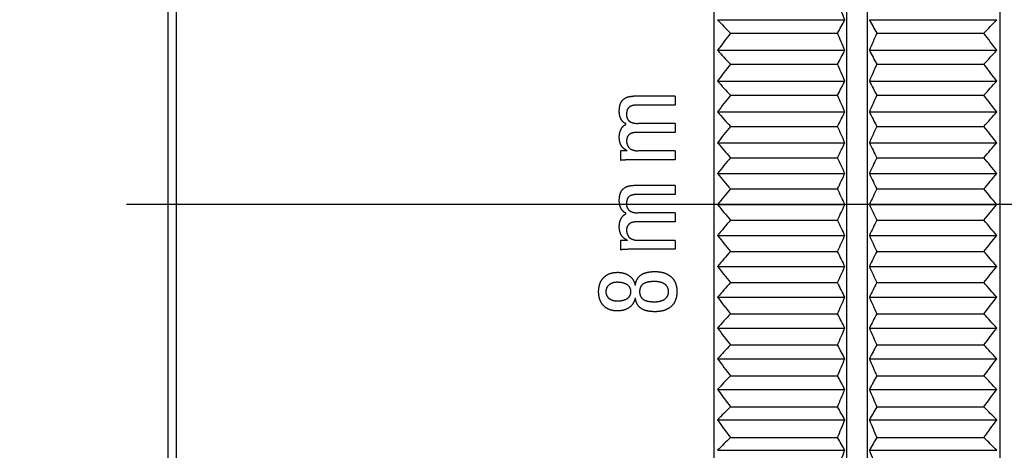
# Model space of a CAD drawing. Extents: x -290 to 7, y -25 to 185.
# Drawn here: x -117 to -93, y 112 to 122 of the extents above; entities that cross this region are included whole.
import ezdxf

# ---------------------------------------------------------------- set-up
doc = ezdxf.new("R2010")
doc.units = 0
doc.linetypes.add('CENTER', pattern=[50.8, 31.75, -6.35, 6.35, -6.35])
doc.layers.get('0').update_dxf_attribs({"linetype": 'CONTINUOUS'})
doc.layers.get('DEFPOINTS').update_dxf_attribs({"linetype": 'CONTINUOUS'})
doc.layers.add('TV', color=7, linetype='CONTINUOUS')
doc.styles.add('MX_DIMTXSTY_4', font='txt.shx', dxfattribs={"width": 0.6, "bigfont": 'extfont.shx'})
doc.styles.add('MX_DIMTXSTY_5', font='txt.shx', dxfattribs={"width": 0.7, "bigfont": 'extfont.shx'})
doc.styles.add('MX_NOTE_STANDARD', font='txt.shx', dxfattribs={"bigfont": 'extfont.shx'})
doc.dimstyles.new('MXDIMSTYLE', dxfattribs={"dimtxt": 3.2, "dimasz": 2.5, "dimexe": 1.52, "dimexo": 0, "dimgap": 1, "dimtad": 1, "dimdsep": 46, "dimtxsty": 'MX_NOTE_STANDARD', "dimblk1": 'OPEN30', "dimblk2": 'OPEN30', "dimsah": 1, "dimcen": 2.5, "dimadec": 0, "dimazin": 0, "dimtfac": 1, "dimtmove": 0, "dimatfit": 3, "dimldrblk": 'OPEN30', "dimfxl": 1, "dimtzin": 0, "dimarcsym": 0})

# ---------------------------------------------------------------- blocks, each defined once
blk = doc.blocks.new('_OPEN30')
at = {"color": 0, "linetype": 'ByBlock', "lineweight": -2}
for p, q in [((-1, 0.267949), (0, 0)), ((0, 0), (-1, -0.267949)), ((0, 0), (-1, 0))]:
    blk.add_line(p, q, dxfattribs=at)
blk = doc.blocks.new('*D12')
at = {"color": 112, "linetype": 'CONTINUOUS'}
for p, q in [((-101.398437, 148.164659), (-129.948215, 148.164659)), ((-128.428215, 87.364658), (-128.428215, 148.164659)), ((-101.398437, 87.364658), (-129.948215, 87.364658))]:
    blk.add_line(p, q, dxfattribs=at)
at = {"layer": 'DEFPOINTS', "color": 0, "linetype": 'CONTINUOUS'}
for p in [(-128.428215, 148.164659), (-99.898437, 148.164659), (-99.898437, 87.364658)]:
    blk.add_point(p, dxfattribs=at)
at = {"color": 112, "linetype": 'CONTINUOUS', "xscale": 2.77, "yscale": 2.77, "zscale": 2.77}
for p, rotation in [((-128.428215, 148.164659), 90), ((-128.428215, 87.364658), 270)]:
    blk.add_blockref('_OPEN30', p, dxfattribs=dict(at, rotation=rotation))
at = {"color": 112, "linetype": 'CONTINUOUS', "insert": (-131.028215, 117.764658), "char_height": 3.2, "attachment_point": 5, "rotation": 90, "line_spacing_factor": 0.69375, "style": 'MX_DIMTXSTY_5'}
blk.add_mtext('\\A1;∅60.8', dxfattribs=at)
blk = doc.blocks.new('*D18')
at = {"color": 112, "linetype": 'CONTINUOUS'}
for p, q in [((-115.148437, 146.764658), (-123.948215, 146.764658)), ((-122.428215, 88.764658), (-122.428215, 146.764658)), ((-115.148437, 88.764658), (-123.948215, 88.764658))]:
    blk.add_line(p, q, dxfattribs=at)
at = {"layer": 'DEFPOINTS', "color": 0, "linetype": 'CONTINUOUS'}
for p in [(-122.428215, 146.764658), (-113.648437, 146.764658), (-113.648437, 88.764658)]:
    blk.add_point(p, dxfattribs=at)
at = {"color": 112, "linetype": 'CONTINUOUS', "xscale": 2.77, "yscale": 2.77, "zscale": 2.77}
for p, rotation in [((-122.428215, 146.764658), 90), ((-122.428215, 88.764658), 270)]:
    blk.add_blockref('_OPEN30', p, dxfattribs=dict(at, rotation=rotation))
at = {"color": 112, "linetype": 'CONTINUOUS', "insert": (-125.028215, 117.764658), "char_height": 3.2, "attachment_point": 5, "rotation": 90, "line_spacing_factor": 0.69375, "style": 'MX_DIMTXSTY_4'}
blk.add_mtext('\\A1;∅58、P=0.75', dxfattribs=at)

msp = doc.modelspace()

# ---------------------------------------------------------------- linework, layer by layer
at = {"layer": 'TV', "color": 110, "linetype": 'CONTINUOUS'}
for p, q in [((-113.4484, 117.7647), (-113.4484, 147.7647)), ((-100.2984, 117.7647), (-100.2984, 147.7647)), ((-97.0484, 117.7647), (-97.0484, 147.7647)), ((-96.5484, 117.7647), (-96.5484, 147.7647)), ((-93.2984, 117.7647), (-93.2984, 147.7647)), ((-113.6484, 117.7647), (-113.6484, 147.5647)), ((-100.2136, 122.2842), (-97.0974, 122.2842)), ((-96.4995, 122.2842), (-93.3833, 122.2842)), ((-99.8984, 121.9535), (-97.2794, 121.9535)), ((-96.3175, 121.9535), (-93.6984, 121.9535)), ((-100.2136, 121.5353), (-97.0974, 121.5353)), ((-96.4995, 121.5353), (-93.3833, 121.5353)), ((-99.8984, 121.1955), (-97.2794, 121.1955)), ((-96.3175, 121.1955), (-93.6984, 121.1955)), ((-100.2136, 120.784), (-97.0974, 120.784)), ((-96.4995, 120.784), (-93.3833, 120.784)), ((-99.8984, 120.4353), (-97.2794, 120.4353)), ((-96.3175, 120.4353), (-93.6984, 120.4353)), ((-101.2469, 120.4139), (-102.2681, 120.4139)), ((-101.2469, 120.1966), (-102.1776, 120.1966)), ((-101.2469, 120.4139), (-101.2469, 120.1966)), ((-100.2136, 120.0309), (-97.0974, 120.0309)), ((-96.4995, 120.0309), (-93.3833, 120.0309)), ((-101.2469, 119.7459), (-102.1511, 119.7459)), ((-101.2469, 119.7459), (-101.2469, 119.5282)), ((-101.2469, 119.5282), (-102.1776, 119.5282)), ((-99.8984, 119.6735), (-97.2794, 119.6735)), ((-96.3175, 119.6735), (-93.6984, 119.6735)), ((-100.2136, 119.2762), (-97.0974, 119.2762)), ((-96.4995, 119.2762), (-93.3833, 119.2762)), ((-102.5898, 119.0768), (-102.5898, 118.8455)), ((-102.4222, 119.0768), (-102.5898, 119.0768)), ((-102.4222, 119.082), (-102.4222, 119.0768)), ((-101.2469, 119.0768), (-102.1511, 119.0768)), ((-101.2469, 119.0768), (-101.2469, 118.8589)), ((-101.2469, 118.8589), (-102.3106, 118.8589)), ((-99.8984, 118.9104), (-97.2794, 118.9104)), ((-96.3175, 118.9104), (-93.6984, 118.9104)), ((-100.2136, 118.5207), (-97.0974, 118.5207)), ((-96.4995, 118.5207), (-93.3833, 118.5207)), ((-101.2469, 118.2301), (-102.2681, 118.2301)), ((-101.2469, 118.2301), (-101.2469, 118.012)), ((-99.8984, 118.1467), (-97.2794, 118.1467)), ((-96.3175, 118.1467), (-93.6984, 118.1467)), ((-101.2469, 118.012), (-102.1776, 118.012)), ((-113.6484, 87.9647), (-113.6484, 117.7647)), ((-113.4484, 87.7647), (-113.4484, 117.7647)), ((-101.2469, 117.5597), (-102.1511, 117.5597)), ((-101.2469, 117.5597), (-101.2469, 117.3416)), ((-100.2984, 87.7647), (-100.2984, 117.7647)), ((-100.2136, 117.7647), (-97.0974, 117.7647)), ((-97.0484, 87.7647), (-97.0484, 117.7647)), ((-96.5484, 87.7647), (-96.5484, 117.7647)), ((-96.4995, 117.7647), (-93.3833, 117.7647)), ((-93.2984, 87.7647), (-93.2984, 117.7647)), ((-101.2469, 117.3416), (-102.1776, 117.3416)), ((-99.8984, 117.3827), (-97.2794, 117.3827)), ((-96.3175, 117.3827), (-93.6984, 117.3827)), ((-102.5898, 116.8897), (-102.5898, 116.6587)), ((-102.4222, 116.8897), (-102.5898, 116.8897)), ((-102.4222, 116.8952), (-102.4222, 116.8897)), ((-101.2469, 116.8897), (-102.1511, 116.8897)), ((-101.2469, 116.8897), (-101.2469, 116.6718)), ((-100.2136, 117.0086), (-97.0974, 117.0086)), ((-96.4995, 117.0086), (-93.3833, 117.0086)), ((-101.2469, 116.6718), (-102.3106, 116.6718)), ((-99.8984, 116.6189), (-97.2794, 116.6189)), ((-96.3175, 116.6189), (-93.6984, 116.6189)), ((-100.2136, 116.2531), (-97.0974, 116.2531)), ((-96.4995, 116.2531), (-93.3833, 116.2531)), ((-99.8984, 115.8558), (-97.2794, 115.8558)), ((-96.3175, 115.8558), (-93.6984, 115.8558)), ((-100.2136, 115.4985), (-97.0974, 115.4985)), ((-96.4995, 115.4985), (-93.3833, 115.4985)), ((-99.8984, 115.094), (-97.2794, 115.094)), ((-96.3175, 115.094), (-93.6984, 115.094)), ((-100.2136, 114.7453), (-97.0974, 114.7453)), ((-96.4995, 114.7453), (-93.3833, 114.7453)), ((-99.8984, 114.3338), (-97.2794, 114.3338)), ((-96.3175, 114.3338), (-93.6984, 114.3338)), ((-100.2136, 113.994), (-97.0974, 113.994)), ((-96.4995, 113.994), (-93.3833, 113.994)), ((-99.8984, 113.5758), (-97.2794, 113.5758)), ((-96.3175, 113.5758), (-93.6984, 113.5758)), ((-100.2136, 113.2451), (-97.0974, 113.2451)), ((-96.4995, 113.2451), (-93.3833, 113.2451)), ((-99.8984, 112.8205), (-97.2794, 112.8205)), ((-96.3175, 112.8205), (-93.6984, 112.8205)), ((-100.2136, 112.4991), (-97.0974, 112.4991)), ((-96.4995, 112.4991), (-93.3833, 112.4991)), ((-99.8984, 112.0683), (-97.2794, 112.0683)), ((-96.3175, 112.0683), (-93.6984, 112.0683)), ((-100.2136, 111.7564), (-97.0974, 111.7564)), ((-96.4995, 111.7564), (-93.3833, 111.7564))]:
    msp.add_line(p, q, dxfattribs=at)
at = {"layer": 'TV', "color": 110, "linetype": 'CENTER'}
msp.add_line((-32.1224, 117.7647), (-116.4427, 117.7647), dxfattribs=at)
at = {"layer": 'TV', "color": 110, "linetype": 'CONTINUOUS'}
for centre, radius, start, end in [((-56.3555, 163.7705), 60.3709, 223.408136, 223.841695), ((-137.2404, 163.7696), 60.3697, 316.158298, 316.591866), ((-42.6319, 78.4658), 71.9071, 142.787265, 143.204525), ((-150.9637, 78.4667), 71.9056, 36.795473, 37.212743), ((-55.0767, 163.0868), 61.3504, 222.631561, 223.064396), ((-138.5193, 163.0859), 61.3491, 316.935597, 317.36844), ((-43.8007, 77.8988), 70.863, 142.338777, 142.757855), ((-149.795, 77.8997), 70.8615, 37.242144, 37.661231), ((-53.7944, 162.4259), 62.3602, 221.894722, 222.326575), ((-139.8015, 162.425), 62.3589, 317.673417, 318.105279), ((-44.9945, 77.3281), 69.8046, 141.863129, 142.284023), ((-148.6012, 77.329), 69.8031, 37.715975, 38.136878), ((-52.512, 161.7845), 63.3941, 221.195914, 221.626571), ((-141.0839, 161.7836), 63.3928, 318.373421, 318.804088), ((-46.2104, 76.7523), 68.736, 141.35924, 141.781932), ((-147.3853, 76.7532), 68.7345, 38.218067, 38.640767), ((-51.2326, 161.1595), 64.4465, 220.533507, 220.962794), ((-142.3632, 161.1587), 64.4451, 319.037199, 319.466495), ((-47.4453, 76.1703), 67.6613, 140.82596, 141.250413), ((-146.1505, 76.1711), 67.6599, 38.749586, 39.174047), ((-49.9596, 160.5485), 65.5118, 219.905951, 220.333727), ((-143.6362, 160.5476), 65.5105, 319.666265, 320.09405), ((-48.6961, 75.5804), 66.5851, 140.262068, 140.688224), ((-144.8997, 75.5812), 66.5837, 39.311775, 39.737939), ((-48.6961, 159.949), 66.5851, 219.311776, 219.737932), ((-144.8997, 159.9481), 66.5837, 320.262061, 320.688225), ((-49.9596, 74.9809), 65.5118, 139.666273, 140.094049), ((-143.6362, 74.9817), 65.5105, 39.90595, 40.333735), ((-47.4453, 159.3591), 67.6613, 218.749587, 219.17404), ((-146.1505, 159.3582), 67.6599, 320.825953, 321.250414), ((-51.2326, 74.3698), 64.4465, 139.037206, 139.466493), ((-142.3632, 74.3706), 64.4451, 40.533505, 40.962801), ((-46.2104, 158.777), 68.736, 218.218068, 218.64076), ((-147.3854, 158.7761), 68.7345, 321.359233, 321.781933), ((-52.512, 73.7448), 63.3941, 138.373429, 138.804086), ((-141.0839, 73.7457), 63.3928, 41.195912, 41.626579), ((-44.9945, 158.2013), 69.8046, 217.715977, 218.136871), ((-148.6012, 158.2004), 69.8031, 321.863122, 322.284025), ((-53.7944, 73.1034), 62.3602, 137.673425, 138.105278), ((-139.8015, 73.1043), 62.3589, 41.894721, 42.326583), ((-43.8007, 157.6305), 70.863, 217.242145, 217.661223), ((-149.795, 157.6296), 70.8615, 322.33877, 322.757856), ((-55.0766, 72.4425), 61.3504, 136.935604, 137.368439), ((-138.5193, 72.4434), 61.3491, 42.63156, 43.064403), ((-42.6319, 157.0635), 71.9071, 216.795475, 217.212735), ((-150.9637, 157.0626), 71.9056, 322.787257, 323.204527), ((-56.3555, 71.7588), 60.3709, 136.158305, 136.591864), ((-137.2404, 71.7597), 60.3697, 43.408134, 43.841702), ((-41.4912, 156.4994), 72.9332, 216.374936, 216.790393), ((-152.1044, 156.4985), 72.9317, 323.2096, 323.625065), ((-57.6278, 71.0482), 59.4284, 135.339797, 135.773774), ((-135.9682, 71.0491), 59.4271, 44.226225, 44.660211), ((-40.3815, 155.9371), 73.9375, 215.979566, 216.393244), ((-153.2142, 155.9362), 73.9359, 323.606749, 324.020436), ((-58.8902, 70.3063), 58.5298, 134.478283, 134.912317), ((-134.7058, 70.3072), 58.5286, 45.087681, 45.521725)]:
    msp.add_arc(centre, radius, start, end, dxfattribs=at)
for points, start_tangent, end_tangent in [([(-97.0974, 122.2842), (-97.1881, 122.4966), (-97.2794, 122.7088)], (-0.391347, 0.9202432), (-0.3963889, 0.9180827)), ([(-97.2794, 121.9535), (-97.1881, 122.1188), (-97.0974, 122.2842)], (0.4849096, 0.8745643), (0.4793027, 0.8776497)), ([(-96.4995, 122.2842), (-96.4088, 122.1188), (-96.3175, 121.9535)], (0.4793027, -0.8776497), (0.4849094, -0.8745644)), ([(-97.0974, 121.5353), (-97.1881, 121.7445), (-97.2794, 121.9535)], (-0.3964506, 0.9180561), (-0.4015336, 0.9158443)), ([(-96.3175, 121.9535), (-96.4088, 121.7445), (-96.4995, 121.5353)], (-0.4015335, -0.9158443), (-0.3964506, -0.918056)), ([(-97.2794, 121.1955), (-97.1881, 121.3653), (-97.0974, 121.5353)], (0.4748729, 0.8800544), (0.4693141, 0.8830313)), ([(-96.4995, 121.5353), (-96.4088, 121.3653), (-96.3175, 121.1955)], (0.4693142, -0.8830313), (0.4748728, -0.8800544)), ([(-97.0974, 120.784), (-97.1881, 120.9899), (-97.2794, 121.1955)], (-0.4018924, 0.9156869), (-0.4070182, 0.9134201)), ([(-96.3175, 121.1955), (-96.4088, 120.9899), (-96.4995, 120.784)], (-0.407018, -0.9134201), (-0.4018925, -0.9156869)), ([(-97.2794, 120.4353), (-97.1881, 120.6096), (-97.0974, 120.784)], (0.4654104, 0.885095), (0.4599009, 0.8879702)), ([(-96.4995, 120.784), (-96.4088, 120.6096), (-96.3175, 120.4353)], (0.4599009, -0.8879702), (0.4654103, -0.8850951)), ([(-97.0974, 120.0309), (-97.1881, 120.2332), (-97.2794, 120.4353)], (-0.4076891, 0.9131208), (-0.4128591, 0.9107949)), ([(-96.3175, 120.4353), (-96.4088, 120.2332), (-96.4995, 120.0309)], (-0.412859, -0.910795), (-0.4076892, -0.9131208)), ([(-102.4222, 119.082), (-102.4339, 119.0874), (-102.4455, 119.093), (-102.4568, 119.099), (-102.4678, 119.1056), (-102.4786, 119.1126), (-102.4891, 119.12), (-102.4994, 119.1277), (-102.5093, 119.1357), (-102.5194, 119.1447), (-102.5289, 119.1542), (-102.5381, 119.1641), (-102.5467, 119.1744), (-102.5548, 119.1851), (-102.5624, 119.1962), (-102.5694, 119.2077), (-102.5759, 119.2195), (-102.5818, 119.2316), (-102.5872, 119.2439), (-102.592, 119.2564), (-102.5963, 119.2691), (-102.6008, 119.2843), (-102.6046, 119.2997), (-102.6078, 119.3152), (-102.6104, 119.3308), (-102.6127, 119.3479), (-102.6144, 119.365), (-102.6155, 119.3821), (-102.6162, 119.3993), (-102.6164, 119.4164), (-102.616, 119.4336), (-102.6151, 119.4508), (-102.6135, 119.4678), (-102.6115, 119.4831), (-102.6089, 119.4983), (-102.6059, 119.5135), (-102.6022, 119.5285), (-102.5981, 119.5433), (-102.5934, 119.558), (-102.5881, 119.5725), (-102.5825, 119.5859), (-102.5765, 119.599), (-102.5698, 119.6119), (-102.5626, 119.6245), (-102.5566, 119.6342), (-102.5502, 119.6436), (-102.5434, 119.6527), (-102.5362, 119.6615), (-102.529, 119.6696), (-102.5216, 119.6775), (-102.514, 119.6853), (-102.5093, 119.6898), (-102.5046, 119.6941), (-102.4996, 119.6981), (-102.4943, 119.7017), (-102.4888, 119.7047), (-102.4829, 119.7073), (-102.477, 119.7098), (-102.4712, 119.7125), (-102.4677, 119.7145), (-102.4644, 119.7168), (-102.4613, 119.7195), (-102.4585, 119.7227), (-102.456, 119.7263), (-102.4546, 119.7291), (-102.4535, 119.7319), (-102.4529, 119.7346), (-102.4528, 119.7372), (-102.4532, 119.7395), (-102.4542, 119.7415), (-102.4559, 119.7435), (-102.4582, 119.7453), (-102.4609, 119.7468), (-102.4639, 119.7482), (-102.4673, 119.7495), (-102.472, 119.751), (-102.4769, 119.7525), (-102.4818, 119.7541), (-102.4869, 119.7559), (-102.4914, 119.7581), (-102.4956, 119.7605), (-102.4994, 119.7632), (-102.5028, 119.7662), (-102.5088, 119.772), (-102.5146, 119.7781), (-102.5206, 119.7841), (-102.5268, 119.7901), (-102.5329, 119.7962), (-102.5389, 119.8024), (-102.5456, 119.81), (-102.5519, 119.8179), (-102.5579, 119.8261), (-102.5635, 119.8345), (-102.5704, 119.8455), (-102.5767, 119.8567), (-102.5825, 119.8683), (-102.5877, 119.8801), (-102.5925, 119.8921), (-102.5966, 119.9041), (-102.6004, 119.9162), (-102.6036, 119.9285), (-102.6064, 119.9409), (-102.6093, 119.9557), (-102.6116, 119.9706), (-102.6134, 119.9856), (-102.6147, 120.0006), (-102.6156, 120.0157), (-102.6162, 120.0308), (-102.6164, 120.0489), (-102.6162, 120.067), (-102.6156, 120.0851), (-102.6145, 120.1032), (-102.6129, 120.1212), (-102.6107, 120.1389), (-102.608, 120.1564), (-102.6046, 120.1739), (-102.6004, 120.1912), (-102.5968, 120.2043), (-102.5926, 120.2173), (-102.5879, 120.2302), (-102.5827, 120.2428), (-102.577, 120.2552), (-102.5708, 120.2671), (-102.5641, 120.2787), (-102.5568, 120.29), (-102.5489, 120.3009), (-102.5403, 120.3116), (-102.5312, 120.3218), (-102.5215, 120.3315), (-102.5113, 120.3406), (-102.5006, 120.3492), (-102.4894, 120.3572), (-102.4778, 120.3646), (-102.468, 120.3703), (-102.4579, 120.3757), (-102.4476, 120.3806), (-102.4371, 120.3851), (-102.4264, 120.3891), (-102.4156, 120.3927), (-102.4027, 120.3966), (-102.3898, 120.4002), (-102.3768, 120.4036), (-102.3636, 120.4067), (-102.3548, 120.4085), (-102.346, 120.4098), (-102.3371, 120.4106), (-102.3281, 120.4108), (-102.3191, 120.4106), (-102.3101, 120.4104), (-102.3017, 120.4103), (-102.2932, 120.4106), (-102.2848, 120.4114), (-102.2764, 120.4126), (-102.2681, 120.4139)], (-0.9112713, 0.4118066), (0.9853714, 0.1704206)), ([(-102.1776, 120.1966), (-102.1905, 120.1964), (-102.2033, 120.1962), (-102.2161, 120.1956), (-102.2289, 120.1946), (-102.2417, 120.1933), (-102.2542, 120.1917), (-102.2667, 120.1898), (-102.2791, 120.1874), (-102.2913, 120.1845), (-102.3035, 120.1811), (-102.3155, 120.1772), (-102.3272, 120.1727), (-102.3387, 120.1675), (-102.3475, 120.163), (-102.3561, 120.158), (-102.3643, 120.1525), (-102.3723, 120.1466), (-102.3804, 120.1397), (-102.3881, 120.1323), (-102.3953, 120.1243), (-102.4019, 120.1159), (-102.4079, 120.1071), (-102.4133, 120.0979), (-102.4179, 120.0889), (-102.4219, 120.0797), (-102.4255, 120.0703), (-102.4285, 120.0607), (-102.4311, 120.051), (-102.4337, 120.0384), (-102.4357, 120.0257), (-102.4371, 120.013), (-102.4379, 120.0002), (-102.4382, 119.9873), (-102.4383, 119.9745), (-102.4381, 119.9617), (-102.438, 119.9521), (-102.4377, 119.9426), (-102.4372, 119.9331), (-102.4364, 119.9236), (-102.4353, 119.9141), (-102.4337, 119.9047), (-102.4317, 119.896), (-102.4291, 119.8874), (-102.426, 119.8789), (-102.4223, 119.8707), (-102.4181, 119.8628), (-102.4132, 119.8546), (-102.408, 119.8466), (-102.4024, 119.8389), (-102.3967, 119.8312), (-102.3908, 119.8237), (-102.3846, 119.8165), (-102.3783, 119.8101), (-102.3715, 119.8041), (-102.3644, 119.7986), (-102.3569, 119.7936), (-102.3492, 119.7889), (-102.3398, 119.7838), (-102.3302, 119.7792), (-102.3203, 119.7751), (-102.3103, 119.7713), (-102.3002, 119.7678), (-102.2899, 119.7647), (-102.2737, 119.7604), (-102.2573, 119.7567), (-102.2408, 119.7537), (-102.2229, 119.751), (-102.2051, 119.7488), (-102.1871, 119.7473), (-102.1691, 119.7462), (-102.1511, 119.7459)], (-0.9998093, -0.0195283), (0.9999995, -0.000956)), ([(-97.2794, 119.6735), (-97.1881, 119.8521), (-97.0974, 120.0309)], (0.4564909, 0.8897281), (0.4510312, 0.8925082)), ([(-96.4995, 120.0309), (-96.4088, 119.8521), (-96.3175, 119.6735)], (0.4510313, -0.8925081), (0.4564908, -0.8897282)), ([(-102.1776, 119.5282), (-102.1918, 119.528), (-102.2059, 119.5277), (-102.22, 119.527), (-102.2341, 119.5257), (-102.2482, 119.5241), (-102.2622, 119.5221), (-102.2761, 119.5196), (-102.2899, 119.5164), (-102.3019, 119.5132), (-102.3138, 119.5094), (-102.3254, 119.505), (-102.3368, 119.5), (-102.3455, 119.4956), (-102.354, 119.4907), (-102.3622, 119.4854), (-102.3702, 119.4797), (-102.3783, 119.473), (-102.386, 119.4658), (-102.3932, 119.4581), (-102.3999, 119.4499), (-102.406, 119.4413), (-102.4116, 119.4323), (-102.4163, 119.4236), (-102.4204, 119.4145), (-102.4241, 119.4053), (-102.4273, 119.3959), (-102.43, 119.3863), (-102.4325, 119.3755), (-102.4346, 119.3646), (-102.4361, 119.3536), (-102.4372, 119.3426), (-102.438, 119.3315), (-102.4383, 119.3204), (-102.4381, 119.3093), (-102.4374, 119.2982), (-102.4362, 119.2878), (-102.4344, 119.2773), (-102.4322, 119.267), (-102.4297, 119.2568), (-102.4267, 119.2467), (-102.4234, 119.2367), (-102.4191, 119.225), (-102.4142, 119.2135), (-102.4089, 119.2023), (-102.4032, 119.1913), (-102.3982, 119.1827), (-102.3929, 119.1742), (-102.3872, 119.1661), (-102.3812, 119.1581), (-102.3748, 119.1505), (-102.3694, 119.1448), (-102.3638, 119.1394), (-102.3579, 119.1343), (-102.3516, 119.1296), (-102.345, 119.1254), (-102.3339, 119.1193), (-102.3226, 119.1137), (-102.311, 119.1085), (-102.2993, 119.1037), (-102.2873, 119.0994), (-102.2715, 119.0943), (-102.2555, 119.09), (-102.2394, 119.0862), (-102.2248, 119.0834), (-102.2102, 119.0811), (-102.1955, 119.0793), (-102.1807, 119.0779), (-102.1659, 119.0771), (-102.1511, 119.0768)], (-0.9998329, -0.0182818), (1, -0.0002221)), ([(-97.0974, 119.2762), (-97.1881, 119.475), (-97.2794, 119.6735)], (-0.4138586, 0.9103412), (-0.4190743, 0.907952)), ([(-96.3175, 119.6735), (-96.4088, 119.475), (-96.4995, 119.2762)], (-0.4190742, -0.907952), (-0.4138586, -0.9103412)), ([(-97.2794, 118.9104), (-97.1881, 119.0933), (-97.0974, 119.2762)], (0.4480849, 0.893991), (0.4426753, 0.896682)), ([(-96.4995, 119.2762), (-96.4088, 119.0933), (-96.3175, 118.9104)], (0.4426753, -0.896682), (0.4480848, -0.893991)), ([(-102.3106, 118.8589), (-102.3367, 118.8588), (-102.3628, 118.8584), (-102.3889, 118.8577), (-102.415, 118.8568), (-102.4411, 118.8556), (-102.4671, 118.8543), (-102.4847, 118.8533), (-102.5022, 118.8521), (-102.5198, 118.851), (-102.5373, 118.8497), (-102.5548, 118.8484), (-102.5723, 118.8469), (-102.5898, 118.8455)], (-0.9999964, 0.0026828), (-0.9965415, -0.0830969)), ([(-97.0974, 118.5207), (-97.1881, 118.7157), (-97.2794, 118.9104)], (-0.4204202, 0.9073295), (-0.4256829, 0.9048724)), ([(-96.3175, 118.9104), (-96.4088, 118.7157), (-96.4995, 118.5207)], (-0.4256828, -0.9048724), (-0.4204202, -0.9073295)), ([(-97.2794, 118.1467), (-97.1881, 118.3336), (-97.0974, 118.5207)], (0.4401651, 0.8979168), (0.4348052, 0.9005245)), ([(-96.4995, 118.5207), (-96.4088, 118.3336), (-96.3175, 118.1467)], (0.4348052, -0.9005245), (0.440165, -0.8979169)), ([(-102.4222, 116.8952), (-102.4339, 116.9006), (-102.4454, 116.9063), (-102.4568, 116.9123), (-102.4678, 116.9189), (-102.4786, 116.9259), (-102.4891, 116.9332), (-102.4994, 116.9409), (-102.5093, 116.949), (-102.5194, 116.958), (-102.5289, 116.9674), (-102.538, 116.9774), (-102.5467, 116.9877), (-102.5548, 116.9984), (-102.5624, 117.0095), (-102.5694, 117.021), (-102.5759, 117.0328), (-102.5818, 117.0449), (-102.5872, 117.0572), (-102.592, 117.0697), (-102.5963, 117.0825), (-102.6008, 117.0977), (-102.6046, 117.1131), (-102.6078, 117.1286), (-102.6105, 117.1442), (-102.6127, 117.1613), (-102.6144, 117.1784), (-102.6155, 117.1956), (-102.6162, 117.2127), (-102.6164, 117.2299), (-102.616, 117.2471), (-102.6151, 117.2643), (-102.6134, 117.2814), (-102.6114, 117.2967), (-102.6089, 117.3119), (-102.6058, 117.3271), (-102.6022, 117.3421), (-102.598, 117.357), (-102.5933, 117.3717), (-102.588, 117.3862), (-102.5824, 117.3996), (-102.5764, 117.4127), (-102.5697, 117.4256), (-102.5625, 117.4383), (-102.5565, 117.4479), (-102.5501, 117.4574), (-102.5433, 117.4665), (-102.536, 117.4753), (-102.5288, 117.4834), (-102.5214, 117.4913), (-102.5138, 117.4991), (-102.5092, 117.5037), (-102.5045, 117.508), (-102.4995, 117.512), (-102.4942, 117.5156), (-102.4897, 117.518), (-102.4851, 117.5202), (-102.4803, 117.5221), (-102.4755, 117.5241), (-102.4709, 117.5263), (-102.4674, 117.5282), (-102.464, 117.5305), (-102.461, 117.5332), (-102.4583, 117.5364), (-102.4559, 117.5401), (-102.4546, 117.543), (-102.4536, 117.5458), (-102.4531, 117.5486), (-102.4531, 117.5512), (-102.4536, 117.5535), (-102.4547, 117.5555), (-102.4564, 117.5576), (-102.4587, 117.5593), (-102.4614, 117.5609), (-102.4645, 117.5623), (-102.4678, 117.5635), (-102.4725, 117.5651), (-102.4774, 117.5666), (-102.4822, 117.5681), (-102.4872, 117.57), (-102.4918, 117.5722), (-102.4959, 117.5746), (-102.4996, 117.5773), (-102.5031, 117.5802), (-102.5091, 117.5861), (-102.5149, 117.5922), (-102.5209, 117.5983), (-102.5271, 117.6043), (-102.5332, 117.6104), (-102.5392, 117.6166), (-102.5459, 117.6242), (-102.5522, 117.6322), (-102.5581, 117.6404), (-102.5638, 117.6488), (-102.5706, 117.6598), (-102.5769, 117.6711), (-102.5826, 117.6827), (-102.5879, 117.6946), (-102.5926, 117.7066), (-102.5968, 117.7186), (-102.6005, 117.7308), (-102.6037, 117.7431), (-102.6065, 117.7555), (-102.6093, 117.7704), (-102.6116, 117.7853), (-102.6134, 117.8004), (-102.6147, 117.8154), (-102.6156, 117.8305), (-102.6162, 117.8457), (-102.6164, 117.8638), (-102.6162, 117.882), (-102.6155, 117.9001), (-102.6144, 117.9182), (-102.6128, 117.9363), (-102.6107, 117.954), (-102.6079, 117.9717), (-102.6045, 117.9892), (-102.6004, 118.0065), (-102.5967, 118.0197), (-102.5925, 118.0327), (-102.5878, 118.0456), (-102.5826, 118.0583), (-102.5769, 118.0707), (-102.5707, 118.0827), (-102.564, 118.0943), (-102.5567, 118.1057), (-102.5488, 118.1166), (-102.5402, 118.1273), (-102.5311, 118.1375), (-102.5214, 118.1473), (-102.5112, 118.1564), (-102.5005, 118.1651), (-102.4893, 118.1731), (-102.4778, 118.1805), (-102.4679, 118.1863), (-102.4579, 118.1916), (-102.4476, 118.1966), (-102.4371, 118.2011), (-102.4264, 118.2051), (-102.4156, 118.2088), (-102.4027, 118.2127), (-102.3898, 118.2163), (-102.3767, 118.2197), (-102.3636, 118.2228), (-102.3548, 118.2246), (-102.346, 118.2259), (-102.337, 118.2267), (-102.3281, 118.2269), (-102.3191, 118.2268), (-102.3101, 118.2265), (-102.3017, 118.2265), (-102.2932, 118.2268), (-102.2848, 118.2275), (-102.2764, 118.2287), (-102.2681, 118.2301)], (-0.9111846, 0.4119984), (0.9852491, 0.1711266)), ([(-97.0974, 117.7647), (-97.1881, 117.9557), (-97.2794, 118.1467)], (-0.4273949, 0.904065), (-0.4327058, 0.9015352)), ([(-96.3175, 118.1467), (-96.4088, 117.9557), (-96.4995, 117.7647)], (-0.4327057, -0.9015352), (-0.4273949, -0.904065)), ([(-102.1776, 118.012), (-102.1905, 118.0118), (-102.2033, 118.0115), (-102.2162, 118.011), (-102.229, 118.01), (-102.2417, 118.0087), (-102.2542, 118.0071), (-102.2667, 118.0051), (-102.2791, 118.0027), (-102.2914, 117.9998), (-102.3035, 117.9965), (-102.3155, 117.9925), (-102.3273, 117.988), (-102.3387, 117.9828), (-102.3475, 117.9782), (-102.3561, 117.9732), (-102.3644, 117.9677), (-102.3723, 117.9617), (-102.3804, 117.9548), (-102.3881, 117.9474), (-102.3953, 117.9394), (-102.4019, 117.931), (-102.4079, 117.9221), (-102.4133, 117.9129), (-102.4179, 117.9039), (-102.4219, 117.8946), (-102.4254, 117.8852), (-102.4285, 117.8755), (-102.431, 117.8658), (-102.4337, 117.8532), (-102.4357, 117.8405), (-102.4371, 117.8277), (-102.4379, 117.8148), (-102.4382, 117.802), (-102.4383, 117.7891), (-102.4381, 117.7762), (-102.438, 117.7667), (-102.4377, 117.7571), (-102.4372, 117.7476), (-102.4364, 117.7381), (-102.4353, 117.7286), (-102.4337, 117.7191), (-102.4317, 117.7103), (-102.4291, 117.7017), (-102.426, 117.6933), (-102.4223, 117.685), (-102.4181, 117.677), (-102.4132, 117.6688), (-102.408, 117.6609), (-102.4024, 117.6531), (-102.3967, 117.6455), (-102.3907, 117.638), (-102.3845, 117.6307), (-102.3782, 117.6243), (-102.3715, 117.6183), (-102.3643, 117.6128), (-102.3569, 117.6077), (-102.3492, 117.603), (-102.3398, 117.5979), (-102.3302, 117.5932), (-102.3203, 117.589), (-102.3103, 117.5852), (-102.3002, 117.5818), (-102.29, 117.5786), (-102.2737, 117.5743), (-102.2573, 117.5706), (-102.2408, 117.5675), (-102.223, 117.5648), (-102.2051, 117.5627), (-102.1871, 117.5611), (-102.1691, 117.56), (-102.1511, 117.5597)], (-0.9998081, -0.0195907), (0.9999996, -0.0009356)), ([(-97.2794, 117.3827), (-97.1881, 117.5736), (-97.0974, 117.7647)], (0.4327058, 0.9015352), (0.4273949, 0.904065)), ([(-96.4995, 117.7647), (-96.4088, 117.5736), (-96.3175, 117.3827)], (0.4273949, -0.904065), (0.4327057, -0.9015352)), ([(-102.1776, 117.3416), (-102.1918, 117.3413), (-102.2059, 117.3411), (-102.22, 117.3403), (-102.2341, 117.3391), (-102.2482, 117.3375), (-102.2622, 117.3355), (-102.2761, 117.333), (-102.2899, 117.3298), (-102.3019, 117.3266), (-102.3137, 117.3228), (-102.3254, 117.3184), (-102.3368, 117.3133), (-102.3455, 117.3089), (-102.354, 117.3041), (-102.3622, 117.2988), (-102.3701, 117.2931), (-102.3783, 117.2864), (-102.386, 117.2792), (-102.3932, 117.2715), (-102.3999, 117.2633), (-102.406, 117.2547), (-102.4116, 117.2457), (-102.4163, 117.2369), (-102.4205, 117.2279), (-102.4241, 117.2186), (-102.4273, 117.2092), (-102.43, 117.1996), (-102.4326, 117.1888), (-102.4346, 117.1779), (-102.4361, 117.1669), (-102.4372, 117.1558), (-102.438, 117.1447), (-102.4383, 117.1336), (-102.4381, 117.1225), (-102.4374, 117.1114), (-102.4361, 117.101), (-102.4344, 117.0905), (-102.4322, 117.0802), (-102.4296, 117.07), (-102.4267, 117.0598), (-102.4234, 117.0498), (-102.419, 117.0382), (-102.4142, 117.0267), (-102.4089, 117.0154), (-102.4031, 117.0044), (-102.3981, 116.9958), (-102.3928, 116.9874), (-102.3871, 116.9792), (-102.3811, 116.9713), (-102.3747, 116.9637), (-102.3693, 116.958), (-102.3637, 116.9526), (-102.3577, 116.9475), (-102.3515, 116.9428), (-102.3449, 116.9386), (-102.3338, 116.9324), (-102.3225, 116.9268), (-102.3109, 116.9215), (-102.2992, 116.9168), (-102.2873, 116.9124), (-102.2715, 116.9073), (-102.2555, 116.9029), (-102.2393, 116.8992), (-102.2248, 116.8964), (-102.2102, 116.894), (-102.1955, 116.8922), (-102.1807, 116.8909), (-102.1659, 116.89), (-102.1511, 116.8897)], (-0.9998323, -0.018315), (1, -0.00019)), ([(-97.0974, 117.0086), (-97.1881, 117.1957), (-97.2794, 117.3827)], (-0.4348052, 0.9005245), (-0.4401651, 0.8979168)), ([(-96.3175, 117.3827), (-96.4088, 117.1957), (-96.4995, 117.0086)], (-0.440165, -0.8979169), (-0.4348052, -0.9005245)), ([(-97.2794, 116.6189), (-97.1881, 116.8137), (-97.0974, 117.0086)], (0.4256829, 0.9048724), (0.4204202, 0.9073295)), ([(-96.4995, 117.0086), (-96.4088, 116.8137), (-96.3175, 116.6189)], (0.4204202, -0.9073295), (0.4256828, -0.9048724)), ([(-102.3106, 116.6718), (-102.3367, 116.6717), (-102.3628, 116.6712), (-102.3889, 116.6706), (-102.415, 116.6697), (-102.4411, 116.6686), (-102.4671, 116.6673), (-102.4847, 116.6663), (-102.5022, 116.6653), (-102.5198, 116.6641), (-102.5373, 116.6628), (-102.5548, 116.6615), (-102.5723, 116.6601), (-102.5898, 116.6587)], (-0.9999963, 0.002717), (-0.9965439, -0.083068)), ([(-97.0974, 116.2531), (-97.1881, 116.4361), (-97.2794, 116.6189)], (-0.4426753, 0.896682), (-0.4480849, 0.893991)), ([(-96.3175, 116.6189), (-96.4088, 116.4361), (-96.4995, 116.2531)], (-0.4480848, -0.893991), (-0.4426753, -0.896682)), ([(-102.2255, 115.4841), (-102.229, 115.4696), (-102.2327, 115.4551), (-102.2367, 115.4407), (-102.2411, 115.4264), (-102.2461, 115.4123), (-102.2517, 115.3984), (-102.2578, 115.3848), (-102.2652, 115.3701), (-102.2733, 115.3557), (-102.282, 115.3418), (-102.2914, 115.3282), (-102.3013, 115.3151), (-102.3118, 115.3024), (-102.3229, 115.2903), (-102.3346, 115.2786), (-102.3468, 115.2675), (-102.3595, 115.257), (-102.3724, 115.2472), (-102.3857, 115.238), (-102.3994, 115.2294), (-102.4134, 115.2213), (-102.4289, 115.2132), (-102.4448, 115.2058), (-102.4609, 115.199), (-102.4772, 115.1928), (-102.4938, 115.1873), (-102.5106, 115.1824), (-102.5266, 115.1783), (-102.5427, 115.1748), (-102.5589, 115.1717), (-102.5752, 115.1692), (-102.5916, 115.1671), (-102.6125, 115.1652), (-102.6335, 115.164), (-102.6546, 115.1635), (-102.6756, 115.1636), (-102.6966, 115.1645), (-102.7176, 115.1661), (-102.7385, 115.1683), (-102.7558, 115.1708), (-102.7731, 115.1739), (-102.7902, 115.1774), (-102.8072, 115.1816), (-102.824, 115.1864), (-102.8406, 115.1918), (-102.8561, 115.1975), (-102.8714, 115.2037), (-102.8864, 115.2105), (-102.9011, 115.2179), (-102.9156, 115.2259), (-102.9296, 115.2345), (-102.9434, 115.2436), (-102.9567, 115.2533), (-102.9696, 115.2636), (-102.982, 115.2744), (-102.9937, 115.2856), (-103.005, 115.2972), (-103.0157, 115.3093), (-103.0259, 115.3218), (-103.0364, 115.3358), (-103.0462, 115.3502), (-103.0554, 115.3651), (-103.0639, 115.3803), (-103.0718, 115.3959), (-103.0791, 115.4118), (-103.0854, 115.427), (-103.0911, 115.4424), (-103.0963, 115.458), (-103.1009, 115.4738), (-103.1051, 115.4897), (-103.1091, 115.5076), (-103.1126, 115.5257), (-103.1154, 115.5438), (-103.1177, 115.562), (-103.1194, 115.5803), (-103.1206, 115.5986), (-103.1214, 115.617), (-103.1216, 115.6353), (-103.1213, 115.6562), (-103.1204, 115.6772), (-103.1188, 115.698), (-103.1165, 115.7189), (-103.1135, 115.7396), (-103.1106, 115.7558), (-103.1072, 115.7719), (-103.1033, 115.7879), (-103.099, 115.8038), (-103.0941, 115.8195), (-103.0887, 115.8351), (-103.0827, 115.8504), (-103.0762, 115.8655), (-103.0691, 115.8804), (-103.0615, 115.895), (-103.0534, 115.909), (-103.0448, 115.9227), (-103.0356, 115.9361), (-103.0259, 115.949), (-103.0165, 115.9607), (-103.0066, 115.9719), (-102.9963, 115.9828), (-102.9855, 115.9932), (-102.9744, 116.0033), (-102.9628, 116.0128), (-102.9509, 116.0219), (-102.9374, 116.0314), (-102.9236, 116.0403), (-102.9093, 116.0487), (-102.8948, 116.0564), (-102.8799, 116.0636), (-102.8648, 116.0701), (-102.8494, 116.0761), (-102.8338, 116.0816), (-102.8181, 116.0865), (-102.8022, 116.0908), (-102.7864, 116.0945), (-102.7705, 116.0978), (-102.7546, 116.1005), (-102.7385, 116.1028), (-102.7177, 116.1051), (-102.6967, 116.1067), (-102.6757, 116.1075), (-102.6548, 116.1077), (-102.6338, 116.1072), (-102.6132, 116.106), (-102.5927, 116.1042), (-102.5722, 116.1015), (-102.5519, 116.0981), (-102.5357, 116.0949), (-102.5196, 116.0911), (-102.5037, 116.0868), (-102.488, 116.0819), (-102.4724, 116.0765), (-102.4573, 116.0706), (-102.4424, 116.0642), (-102.4278, 116.0573), (-102.4134, 116.0497), (-102.4004, 116.0423), (-102.3877, 116.0343), (-102.3753, 116.0259), (-102.3633, 116.0169), (-102.3516, 116.0075), (-102.3403, 115.9976), (-102.3295, 115.9873), (-102.318, 115.9754), (-102.3072, 115.963), (-102.2969, 115.9501), (-102.2872, 115.9368), (-102.2781, 115.923), (-102.2697, 115.9089), (-102.2619, 115.8944), (-102.2548, 115.8795), (-102.2484, 115.8643), (-102.2427, 115.8489), (-102.2377, 115.8335), (-102.2333, 115.8179), (-102.2293, 115.8023), (-102.2255, 115.7865)], (-0.2301591, -0.973153), (0.2294095, -0.97333)), ([(-102.2229, 115.7865), (-102.2209, 115.8012), (-102.2188, 115.8159), (-102.2164, 115.8305), (-102.2135, 115.8451), (-102.2101, 115.8595), (-102.2061, 115.8738), (-102.2016, 115.888), (-102.1969, 115.9007), (-102.1917, 115.9133), (-102.186, 115.9257), (-102.1798, 115.9378), (-102.1731, 115.9497), (-102.1659, 115.9612), (-102.1574, 115.9735), (-102.1484, 115.9852), (-102.1388, 115.9966), (-102.1286, 116.0074), (-102.1179, 116.0177), (-102.1067, 116.0275), (-102.0951, 116.0368), (-102.084, 116.0448), (-102.0727, 116.0523), (-102.061, 116.0594), (-102.0491, 116.066), (-102.0369, 116.0722), (-102.0246, 116.0779), (-102.0093, 116.0844), (-101.9937, 116.0903), (-101.9779, 116.0956), (-101.962, 116.1004), (-101.9459, 116.1047), (-101.9297, 116.1085), (-101.9134, 116.1119), (-101.8954, 116.1151), (-101.8773, 116.1178), (-101.8591, 116.1202), (-101.8409, 116.1221), (-101.8226, 116.1236), (-101.7993, 116.125), (-101.776, 116.1259), (-101.7527, 116.1263), (-101.7293, 116.1262), (-101.706, 116.1255), (-101.6827, 116.1243), (-101.6594, 116.1224), (-101.6401, 116.1203), (-101.6208, 116.1177), (-101.6017, 116.1146), (-101.5826, 116.1109), (-101.5636, 116.1067), (-101.5448, 116.102), (-101.5272, 116.0969), (-101.5098, 116.0914), (-101.4925, 116.0852), (-101.4755, 116.0784), (-101.4587, 116.0711), (-101.445, 116.0644), (-101.4315, 116.0574), (-101.4182, 116.0499), (-101.4051, 116.042), (-101.3924, 116.0336), (-101.38, 116.0247), (-101.3686, 116.016), (-101.3574, 116.0068), (-101.3467, 115.9973), (-101.3362, 115.9874), (-101.3262, 115.9771), (-101.315, 115.9648), (-101.3044, 115.952), (-101.2943, 115.9388), (-101.2848, 115.9251), (-101.2759, 115.9111), (-101.2675, 115.8967), (-101.2597, 115.882), (-101.2519, 115.8655), (-101.2447, 115.8487), (-101.2382, 115.8316), (-101.2324, 115.8143), (-101.2272, 115.7967), (-101.2227, 115.779), (-101.2188, 115.7612), (-101.2155, 115.7432), (-101.2128, 115.7251), (-101.2106, 115.707), (-101.209, 115.6891), (-101.2079, 115.6712), (-101.2072, 115.6533), (-101.207, 115.6354), (-101.2072, 115.616), (-101.208, 115.5966), (-101.2093, 115.5773), (-101.2112, 115.558), (-101.2137, 115.5388), (-101.2169, 115.5197), (-101.2204, 115.5018), (-101.2246, 115.484), (-101.2294, 115.4664), (-101.2348, 115.449), (-101.2409, 115.4317), (-101.2465, 115.4176), (-101.2526, 115.4036), (-101.2592, 115.3899), (-101.2662, 115.3764), (-101.2738, 115.3632), (-101.2818, 115.3503), (-101.2898, 115.3384), (-101.2983, 115.3267), (-101.3072, 115.3154), (-101.3164, 115.3045), (-101.3261, 115.2938), (-101.3378, 115.282), (-101.3499, 115.2707), (-101.3626, 115.2598), (-101.3756, 115.2495), (-101.3891, 115.2397), (-101.4029, 115.2305), (-101.4171, 115.2218), (-101.433, 115.2128), (-101.4493, 115.2045), (-101.4659, 115.1968), (-101.4828, 115.1897), (-101.4999, 115.1832), (-101.5172, 115.1773), (-101.5347, 115.172), (-101.5524, 115.1672), (-101.5702, 115.1629), (-101.5881, 115.1591), (-101.6058, 115.1559), (-101.6236, 115.1531), (-101.6414, 115.1508), (-101.6593, 115.1488), (-101.6825, 115.1469), (-101.7058, 115.1457), (-101.7291, 115.145), (-101.7524, 115.1449), (-101.7757, 115.1453), (-101.7985, 115.1462), (-101.8214, 115.1475), (-101.8442, 115.1495), (-101.8669, 115.152), (-101.885, 115.1545), (-101.9031, 115.1574), (-101.9211, 115.1609), (-101.939, 115.1648), (-101.9567, 115.1694), (-101.974, 115.1744), (-101.991, 115.18), (-102.0079, 115.1863), (-102.0245, 115.1932), (-102.0379, 115.1995), (-102.0512, 115.2063), (-102.0641, 115.2136), (-102.0767, 115.2215), (-102.089, 115.2299), (-102.1008, 115.2388), (-102.1122, 115.2483), (-102.1223, 115.2575), (-102.1319, 115.2671), (-102.1411, 115.2772), (-102.1498, 115.2876), (-102.1581, 115.2985), (-102.1658, 115.3097), (-102.1737, 115.3223), (-102.1809, 115.3352), (-102.1875, 115.3485), (-102.1936, 115.362), (-102.199, 115.3758), (-102.2039, 115.3899), (-102.2082, 115.4041), (-102.2122, 115.4199), (-102.2156, 115.4358), (-102.2183, 115.4519), (-102.2207, 115.468), (-102.2229, 115.4841)], (0.1300213, 0.9915112), (-0.1296447, 0.9915605)), ([(-97.2794, 115.8558), (-97.1881, 116.0544), (-97.0974, 116.2531)], (0.4190743, 0.907952), (0.4138586, 0.9103412)), ([(-96.4995, 116.2531), (-96.4088, 116.0544), (-96.3175, 115.8558)], (0.4138586, -0.9103412), (0.4190742, -0.907952)), ([(-102.667, 115.8636), (-102.6805, 115.8632), (-102.6939, 115.8626), (-102.7073, 115.8615), (-102.7206, 115.8599), (-102.7339, 115.8578), (-102.7468, 115.8553), (-102.7597, 115.8523), (-102.7724, 115.8488), (-102.785, 115.8448), (-102.7961, 115.8408), (-102.807, 115.8363), (-102.8177, 115.8315), (-102.8282, 115.8261), (-102.8385, 115.8204), (-102.8485, 115.8141), (-102.8582, 115.8074), (-102.8675, 115.8002), (-102.876, 115.7929), (-102.8841, 115.7852), (-102.8918, 115.7771), (-102.8991, 115.7685), (-102.9058, 115.7596), (-102.9121, 115.7503), (-102.9174, 115.7413), (-102.9223, 115.7319), (-102.9267, 115.7223), (-102.9306, 115.7125), (-102.9339, 115.7025), (-102.937, 115.6911), (-102.9395, 115.6796), (-102.9414, 115.668), (-102.9426, 115.6563), (-102.9433, 115.6446), (-102.9435, 115.6328), (-102.9431, 115.6211), (-102.9422, 115.6094), (-102.9407, 115.5983), (-102.9388, 115.5873), (-102.9362, 115.5764), (-102.9331, 115.5656), (-102.9294, 115.5551), (-102.9252, 115.5448), (-102.9206, 115.5353), (-102.9155, 115.526), (-102.91, 115.5171), (-102.9039, 115.5084), (-102.8974, 115.5001), (-102.8897, 115.4912), (-102.8814, 115.4828), (-102.8727, 115.4749), (-102.8636, 115.4674), (-102.8541, 115.4604), (-102.8443, 115.4539), (-102.8342, 115.4479), (-102.8238, 115.4423), (-102.8117, 115.4365), (-102.7994, 115.4312), (-102.7868, 115.4265), (-102.774, 115.4224), (-102.761, 115.4188), (-102.7482, 115.4157), (-102.7352, 115.4132), (-102.7222, 115.4111), (-102.7091, 115.4094), (-102.6935, 115.4081), (-102.6778, 115.4074), (-102.6621, 115.4072), (-102.6464, 115.4075), (-102.6307, 115.4083), (-102.615, 115.4094)], (-0.9998239, -0.0187641), (0.9964519, 0.0841647)), ([(-102.615, 115.4094), (-102.5979, 115.4111), (-102.5809, 115.4132), (-102.564, 115.4159), (-102.5472, 115.4192), (-102.5305, 115.423), (-102.5139, 115.4274), (-102.4975, 115.4324), (-102.4848, 115.4369), (-102.4723, 115.4418), (-102.4599, 115.4472), (-102.4478, 115.4531), (-102.436, 115.4595), (-102.4245, 115.4665), (-102.4134, 115.4742), (-102.4039, 115.4814), (-102.3948, 115.4892), (-102.3861, 115.4975), (-102.3779, 115.5063), (-102.3703, 115.5156), (-102.3635, 115.5252), (-102.3572, 115.5351), (-102.3517, 115.5455), (-102.3468, 115.5562), (-102.3426, 115.5675), (-102.3391, 115.5789), (-102.3364, 115.5906), (-102.3343, 115.6024), (-102.3329, 115.6143), (-102.3321, 115.626), (-102.332, 115.6378), (-102.3324, 115.6495), (-102.3334, 115.6613), (-102.3347, 115.6712), (-102.3365, 115.681), (-102.3388, 115.6907), (-102.3416, 115.7003), (-102.345, 115.7097), (-102.3488, 115.7189), (-102.3539, 115.7295), (-102.3598, 115.7398), (-102.3663, 115.7496), (-102.3734, 115.759), (-102.3812, 115.7681), (-102.3896, 115.7766), (-102.3985, 115.7847), (-102.4078, 115.7923), (-102.4174, 115.7994), (-102.4273, 115.8059), (-102.4374, 115.8119), (-102.4477, 115.8176), (-102.4583, 115.8228), (-102.472, 115.8288), (-102.486, 115.8343), (-102.5002, 115.8392), (-102.5145, 115.8435), (-102.529, 115.8474), (-102.5436, 115.8508), (-102.5583, 115.8538), (-102.5731, 115.8563), (-102.5887, 115.8585), (-102.6043, 115.8604), (-102.6199, 115.8618), (-102.6356, 115.8627), (-102.6513, 115.8633), (-102.667, 115.8636)], (0.996485, 0.0837708), (-0.9999341, 0.0114783)), ([(-101.7415, 115.8821), (-101.7611, 115.882), (-101.7807, 115.8817), (-101.8003, 115.8811), (-101.8198, 115.8801), (-101.8394, 115.8788), (-101.8589, 115.8769), (-101.8783, 115.8746), (-101.8936, 115.8723), (-101.9087, 115.8696), (-101.9238, 115.8665), (-101.9388, 115.8629), (-101.9536, 115.8587), (-101.9682, 115.8539), (-101.9826, 115.8484), (-101.9931, 115.8439), (-102.0034, 115.8389), (-102.0135, 115.8335), (-102.0233, 115.8277), (-102.0329, 115.8214), (-102.042, 115.8145), (-102.0503, 115.8076), (-102.0583, 115.8003), (-102.0657, 115.7926), (-102.0728, 115.7844), (-102.0793, 115.7758), (-102.0857, 115.7664), (-102.0915, 115.7565), (-102.0967, 115.7463), (-102.1013, 115.7359), (-102.1054, 115.7252), (-102.1088, 115.7143), (-102.1122, 115.7013), (-102.1148, 115.6881), (-102.1168, 115.6748), (-102.1181, 115.6614), (-102.1189, 115.6477), (-102.1191, 115.6341), (-102.1188, 115.6204), (-102.1179, 115.6067), (-102.1164, 115.5931), (-102.1148, 115.5825), (-102.1127, 115.5719), (-102.1102, 115.5614), (-102.1072, 115.5511), (-102.1037, 115.5409), (-102.0995, 115.5303), (-102.0946, 115.52), (-102.0892, 115.51), (-102.0831, 115.5003), (-102.0765, 115.491), (-102.0693, 115.4821), (-102.062, 115.4741), (-102.0543, 115.4666), (-102.0462, 115.4595), (-102.0377, 115.4528), (-102.0289, 115.4466), (-102.0181, 115.4398), (-102.0069, 115.4336), (-101.9954, 115.4279), (-101.9837, 115.4228), (-101.9717, 115.4181), (-101.9596, 115.414), (-101.9452, 115.4096), (-101.9306, 115.4058), (-101.9158, 115.4025), (-101.901, 115.3997), (-101.8833, 115.3969), (-101.8655, 115.3946), (-101.8476, 115.3927), (-101.8297, 115.3913), (-101.8118, 115.3902), (-101.7938, 115.3895)], (-0.9999964, -0.0026898), (0.9994355, -0.0335968)), ([(-101.7938, 115.3895), (-101.7742, 115.3889), (-101.7546, 115.3887), (-101.7351, 115.3887), (-101.7155, 115.3892), (-101.6959, 115.3904), (-101.6764, 115.3923), (-101.657, 115.3949), (-101.6418, 115.3975), (-101.6267, 115.4006), (-101.6117, 115.4042), (-101.5969, 115.4083), (-101.5822, 115.413), (-101.5678, 115.4182), (-101.5536, 115.4241), (-101.5411, 115.4299), (-101.529, 115.4363), (-101.5172, 115.4432), (-101.5057, 115.4507), (-101.4946, 115.4589), (-101.4863, 115.4657), (-101.4783, 115.4729), (-101.4706, 115.4804), (-101.4633, 115.4884), (-101.4565, 115.4967), (-101.4497, 115.5059), (-101.4434, 115.5154), (-101.4377, 115.5253), (-101.4326, 115.5355), (-101.428, 115.546), (-101.4241, 115.5567), (-101.4208, 115.567), (-101.4182, 115.5774), (-101.416, 115.5879), (-101.4143, 115.5985), (-101.413, 115.6092), (-101.4121, 115.6229), (-101.4118, 115.6366), (-101.4122, 115.6503), (-101.4133, 115.6639), (-101.4151, 115.6775), (-101.417, 115.6881), (-101.4195, 115.6985), (-101.4224, 115.7089), (-101.4259, 115.7191), (-101.4299, 115.7291), (-101.4347, 115.7395), (-101.44, 115.7495), (-101.446, 115.7593), (-101.4525, 115.7687), (-101.4595, 115.7777), (-101.467, 115.7864), (-101.4744, 115.7941), (-101.4823, 115.8015), (-101.4905, 115.8085), (-101.499, 115.8151), (-101.5078, 115.8214), (-101.5185, 115.8283), (-101.5296, 115.8348), (-101.5409, 115.8407), (-101.5525, 115.8461), (-101.5643, 115.8511), (-101.5763, 115.8557), (-101.5906, 115.8605), (-101.605, 115.8648), (-101.6197, 115.8686), (-101.6344, 115.8718), (-101.6495, 115.8746), (-101.6647, 115.877), (-101.68, 115.8789), (-101.6953, 115.8803), (-101.7107, 115.8813), (-101.7261, 115.8818), (-101.7415, 115.8821)], (0.9993992, -0.0346587), (-0.9999011, 0.0140645)), ([(-97.0974, 115.4985), (-97.1881, 115.6772), (-97.2794, 115.8558)], (-0.4510312, 0.8925082), (-0.4564909, 0.8897281)), ([(-96.3175, 115.8558), (-96.4088, 115.6772), (-96.4995, 115.4985)], (-0.4564908, -0.8897282), (-0.4510313, -0.8925081)), ([(-97.2794, 115.094), (-97.1881, 115.2961), (-97.0974, 115.4985)], (0.4128591, 0.9107949), (0.4076891, 0.9131208)), ([(-96.4995, 115.4985), (-96.4088, 115.2961), (-96.3175, 115.094)], (0.4076892, -0.9131208), (0.412859, -0.910795)), ([(-97.0974, 114.7453), (-97.1881, 114.9197), (-97.2794, 115.094)], (-0.4599009, 0.8879702), (-0.4654104, 0.885095)), ([(-96.3175, 115.094), (-96.4088, 114.9197), (-96.4995, 114.7453)], (-0.4654103, -0.8850951), (-0.4599009, -0.8879702)), ([(-97.2794, 114.3338), (-97.1881, 114.5395), (-97.0974, 114.7453)], (0.4070182, 0.9134201), (0.4018924, 0.9156869)), ([(-96.4995, 114.7453), (-96.4088, 114.5395), (-96.3175, 114.3338)], (0.4018925, -0.9156869), (0.407018, -0.9134201)), ([(-97.0974, 113.994), (-97.1881, 114.164), (-97.2794, 114.3338)], (-0.4693141, 0.8830313), (-0.4748729, 0.8800544)), ([(-96.3175, 114.3338), (-96.4088, 114.164), (-96.4995, 113.994)], (-0.4748728, -0.8800544), (-0.4693142, -0.8830313)), ([(-97.2794, 113.5758), (-97.1881, 113.7848), (-97.0974, 113.994)], (0.4015336, 0.9158443), (0.3964506, 0.9180561)), ([(-96.4995, 113.994), (-96.4088, 113.7848), (-96.3175, 113.5758)], (0.3964506, -0.918056), (0.4015335, -0.9158443)), ([(-97.0974, 113.2451), (-97.1881, 113.4106), (-97.2794, 113.5758)], (-0.4793027, 0.8776497), (-0.4849096, 0.8745643)), ([(-96.3175, 113.5758), (-96.4088, 113.4106), (-96.4995, 113.2451)], (-0.4849094, -0.8745644), (-0.4793027, -0.8776497)), ([(-97.2794, 112.8205), (-97.1881, 113.0327), (-97.0974, 113.2451)], (0.3963889, 0.9180827), (0.391347, 0.9202432)), ([(-96.4995, 113.2451), (-96.4088, 113.0327), (-96.3175, 112.8205)], (0.391347, -0.9202432), (0.3963888, -0.9180827)), ([(-97.0974, 112.4991), (-97.1881, 112.6599), (-97.2794, 112.8205)], (-0.4899003, 0.8717785), (-0.4955534, 0.8685775)), ([(-96.3175, 112.8205), (-96.4088, 112.6599), (-96.4995, 112.4991)], (-0.4955533, -0.8685775), (-0.4899003, -0.8717784)), ([(-97.2794, 112.0683), (-97.1881, 112.2836), (-97.0974, 112.4991)], (0.3915689, 0.9201488), (0.3865662, 0.9222617)), ([(-96.4995, 112.4991), (-96.4088, 112.2836), (-96.3175, 112.0683)], (0.3865662, -0.9222616), (0.3915688, -0.9201488)), ([(-97.0974, 111.7564), (-97.1881, 111.9124), (-97.2794, 112.0683)], (-0.5011428, 0.8653646), (-0.5068394, 0.8620405)), ([(-96.3175, 112.0683), (-96.4088, 111.9124), (-96.4995, 111.7564)], (-0.5068393, -0.8620406), (-0.5011428, -0.8653646)), ([(-97.2794, 111.3196), (-97.1881, 111.5379), (-97.0974, 111.7564)], (0.3870593, 0.9220548), (0.3820941, 0.9241234)), ([(-96.4995, 111.7564), (-96.4088, 111.5379), (-96.3175, 111.3196)], (0.3820942, -0.9241234), (0.3870592, -0.9220549))]:
    msp.add_spline(points, degree=3, dxfattribs=dict(at, start_tangent=start_tangent, end_tangent=end_tangent))

# ---------------------------------------------------------------- dimensions: what is measured, and where the dimension line sits
at = {"layer": 'TV', "color": 112, "linetype": 'CONTINUOUS'}
for base, p1, p2, text, override, picture, middle in [((-128.4282, 148.1647), (-99.8984, 87.3647), (-99.8984, 148.1647), '\\A1;∅<>', {"dimasz": 2.77, "dimexo": 1.5, "dimdec": 1, "dimtxsty": 'MX_DIMTXSTY_5', "dimtzin": 8}, '*D12', (-128.4282, 117.7647)), ((-122.4282, 146.7647), (-113.6484, 88.7647), (-113.6484, 146.7647), '\\A1;∅<>、P=0.75', {"dimasz": 2.77, "dimexo": 1.5, "dimdec": 1, "dimtxsty": 'MX_DIMTXSTY_4', "dimtzin": 8}, '*D18', (-122.4282, 117.7647))]:
    dim = msp.add_linear_dim(base=base, p1=p1, p2=p2, angle=90, text=text, dimstyle='MXDIMSTYLE', override=override, dxfattribs=at)
    dim.commit()
    dim.dimension.update_dxf_attribs({"geometry": picture, "text_midpoint": middle, "dimtype": 128})

doc.saveas('drawing.dxf')
